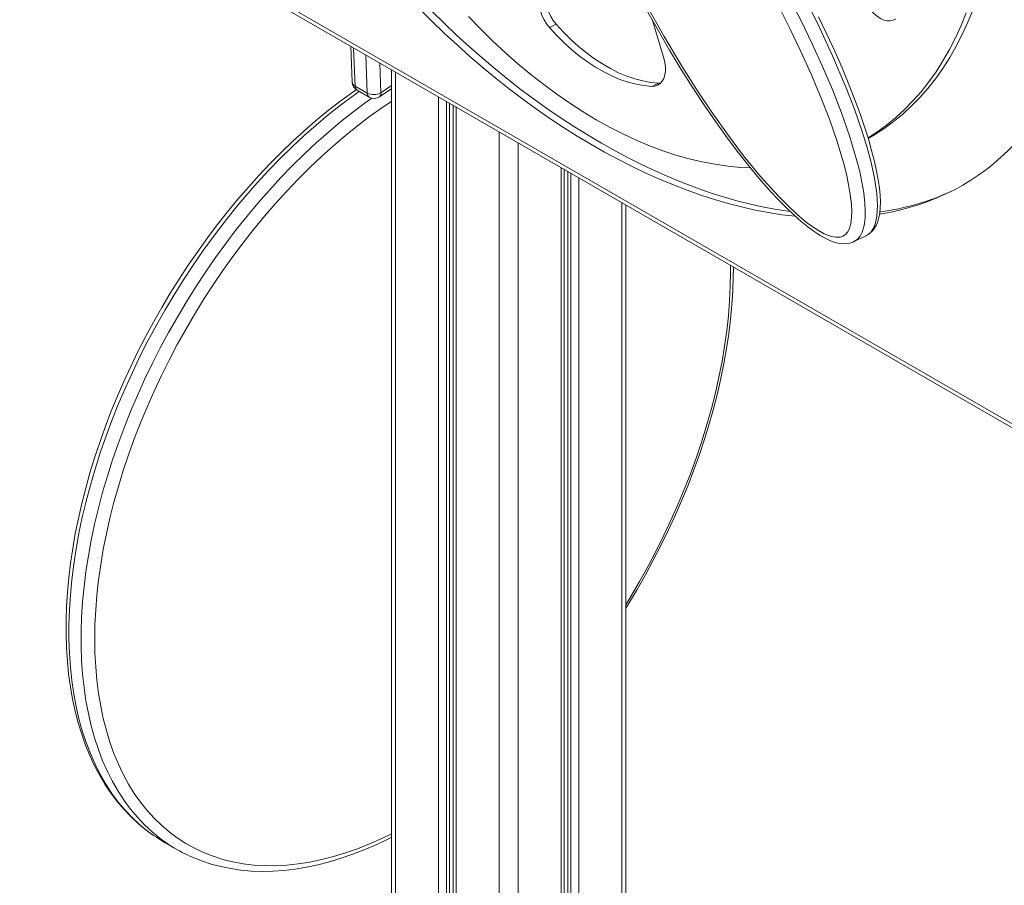
# Model space of a CAD drawing. Units: millimetres. Extents: x -949 to 26306, y 953 to 10516.
# Drawn here: x 20517 to 21028, y 2770 to 3220 of the extents above; entities that cross this region are included whole.
import ezdxf

# ---------------------------------------------------------------- set-up
doc = ezdxf.new("R2010")
doc.units = ezdxf.units.MM

msp = doc.modelspace()

# ---------------------------------------------------------------- linework, layer by layer
at = {"color": 8, "linetype": 'Continuous', "lineweight": 15}
for p, q in [((20517.11, 3307.14), (21100.04, 2970.63)), ((20691.12, 3185.26), (20690.31, 3205.12)), ((20696.67, 3201.44), (20697.48, 3181.59)), ((20704.55, 3181.77), (20703.92, 3197.26)), ((20712.12, 3192.53), (20712.12, 2440.84)), ((20710.07, 3185.46), (20704.55, 3181.77)), ((20734.46, 3179.63), (20734.46, 2427.94)), ((20738.55, 3177.27), (20738.55, 2427.11)), ((20740.04, 3176.41), (20740.04, 2427.21)), ((20743.51, 3174.4), (20743.51, 2422.71)), ((20765.86, 3161.51), (20765.86, 2409.81)), ((20775.76, 3155.79), (20775.76, 2409.81)), ((20798.1, 3142.89), (20798.1, 2422.71)), ((20801.58, 3140.89), (20801.58, 2427.21)), ((20803.07, 3140.03), (20803.07, 2427.11)), ((20807.15, 3137.67), (20807.15, 2427.94)), ((20829.5, 3124.77), (20829.5, 2440.84)), ((20885.94, 3092.18), (20885.97, 3088.76))]:
    msp.add_line(p, q, dxfattribs=at)
at = {"color": 7, "linetype": 'Continuous', "lineweight": 15}
for p, q in [((20518.14, 3304.51), (21100.16, 2968.52)), ((20845.47, 3219.25), (20851.34, 3199.76)), ((20795.47, 3217.41), (20791.95, 3215.71)), ((20688.9, 3205.94), (20689.66, 3187.28)), ((20710.07, 3193.71), (20710.07, 2443.69)), ((20691.12, 3185.26), (20697.48, 3181.59)), ((20692.15, 3183.16), (20698.52, 3179.48)), ((20848.56, 3186.76), (20845.04, 3185.06)), ((20848.56, 3186.76), (20849.72, 3186.8)), ((20742.05, 3175.25), (20742.05, 2424.75)), ((20799.56, 2424.75), (20799.56, 3142.05)), ((20831.55, 2443.69), (20831.55, 3123.58)), ((20949.98, 3104.51), (20956.32, 3107.57)), ((20591.98, 2792.88), (20598.34, 2789.21))]:
    msp.add_line(p, q, dxfattribs=at)
at = {"color": 8, "linetype": 'Continuous', "lineweight": 15, "flags": 128}
for points in [[(20956.29, 3107.64), (20957.37, 3108.19), (20958.9, 3109.6), (20960.16, 3111.51), (20961.24, 3114.33), (20961.91, 3117.6), (20962.23, 3123.28), (20961.86, 3129.42), (20960.68, 3137.4), (20958.92, 3145.55), (20956.71, 3153.83), (20954.15, 3162.14), (20950.28, 3173.27), (20946.01, 3184.35), (20938.93, 3201), (20931.23, 3217.48), (20922.91, 3233.92), (20914.11, 3250.13), (20906.57, 3263.22), (20898.73, 3276.11), (20889.89, 3289.86), (20880.7, 3303.3), (20871.09, 3316.43), (20861.06, 3329.07)], [(20916.96, 3230.11), (20922.76, 3218.73), (20928.35, 3207.18), (20933.71, 3195.4), (20938.78, 3183.48), (20943.52, 3171.32), (20947.84, 3158.96), (20951.56, 3146.47), (20952.96, 3140.91), (20954.15, 3135.34), (20955.09, 3129.79), (20955.71, 3124.27), (20955.89, 3120.42), (20955.79, 3116.68), (20955.29, 3112.89), (20954.26, 3109.42), (20953.18, 3107.38), (20951.75, 3105.7), (20950.02, 3104.53), (20949.9, 3104.49)], [(20586.6, 2796.27), (20583.68, 2798.39), (20579.52, 2801.76), (20575.56, 2805.42), (20571.81, 2809.37), (20568.26, 2813.6), (20564.92, 2818.11), (20561.8, 2822.89), (20558.9, 2827.92), (20556.23, 2833.22), (20553.79, 2838.76), (20551.58, 2844.54), (20549.61, 2850.54), (20547.88, 2856.77), (20546.39, 2863.21), (20545.15, 2869.86), (20544.15, 2876.69), (20543.4, 2883.71), (20542.9, 2890.9), (20542.65, 2898.25), (20542.65, 2905.75), (20542.9, 2913.38), (20543.4, 2921.15), (20544.15, 2929.03), (20545.15, 2937.02), (20546.39, 2945.1), (20547.88, 2953.26), (20549.61, 2961.48), (20551.58, 2969.77), (20553.79, 2978.1), (20556.23, 2986.46), (20558.9, 2994.83), (20561.8, 3003.22), (20564.92, 3011.6), (20568.26, 3019.96), (20571.81, 3028.29), (20575.56, 3036.57), (20579.52, 3044.8), (20583.68, 3052.97), (20588.02, 3061.05), (20592.54, 3069.04), (20597.24, 3076.93), (20602.12, 3084.7), (20607.15, 3092.35), (20612.34, 3099.86), (20617.67, 3107.21), (20623.14, 3114.41), (20628.75, 3121.44), (20634.47, 3128.28), (20640.31, 3134.93), (20646.26, 3141.39), (20652.3, 3147.63), (20658.43, 3153.65), (20664.63, 3159.44), (20670.91, 3164.99), (20677.24, 3170.3), (20683.63, 3175.35), (20690.06, 3180.14), (20693.34, 3182.47)], [(20699.9, 3178.94), (20696.42, 3176.46), (20689.99, 3171.67), (20683.61, 3166.62), (20677.27, 3161.32), (20671, 3155.76), (20664.79, 3149.97), (20658.66, 3143.95), (20652.62, 3137.71), (20646.68, 3131.26), (20640.84, 3124.61), (20635.11, 3117.76), (20629.51, 3110.74), (20624.03, 3103.54), (20618.7, 3096.18), (20613.51, 3088.67), (20608.48, 3081.03), (20603.61, 3073.26), (20598.91, 3065.37), (20594.38, 3057.38), (20590.04, 3049.29), (20585.89, 3041.13), (20581.93, 3032.9), (20578.17, 3024.61), (20574.62, 3016.28), (20571.29, 3007.92), (20568.17, 2999.54), (20565.27, 2991.16), (20562.59, 2982.78), (20560.15, 2974.42), (20557.94, 2966.09), (20555.97, 2957.81), (20554.24, 2949.58), (20552.75, 2941.42), (20551.51, 2933.34), (20550.51, 2925.36), (20549.76, 2917.48), (20549.26, 2909.71), (20549.01, 2902.07), (20549.01, 2894.57), (20549.26, 2887.22), (20549.76, 2880.03), (20550.51, 2873.02), (20551.51, 2866.18), (20552.75, 2859.54), (20554.24, 2853.1), (20555.97, 2846.87), (20557.94, 2840.86), (20560.15, 2835.08), (20562.59, 2829.54), (20565.27, 2824.25), (20568.17, 2819.21), (20571.29, 2814.44), (20574.62, 2809.93), (20578.17, 2805.7), (20581.93, 2801.75), (20585.89, 2798.09), (20590.04, 2794.72), (20593.02, 2792.57)], [(20710.07, 2797.15), (20705.04, 2794.72), (20698.69, 2791.91), (20692.37, 2789.4), (20686.09, 2787.2), (20679.86, 2785.31), (20673.7, 2783.74), (20667.61, 2782.47), (20661.6, 2781.53), (20655.67, 2780.91), (20649.85, 2780.6), (20644.13, 2780.62), (20638.53, 2780.95), (20633.05, 2781.61), (20627.71, 2782.58), (20622.5, 2783.87), (20617.45, 2785.48), (20612.55, 2787.4), (20607.81, 2789.63), (20603.24, 2792.16), (20598.85, 2795), (20594.65, 2798.14), (20590.63, 2801.57), (20586.81, 2805.29), (20583.19, 2809.3), (20579.78, 2813.58), (20576.58, 2818.13), (20573.6, 2822.94), (20570.84, 2828.01), (20568.3, 2833.33), (20566, 2838.9), (20563.93, 2844.69), (20562.09, 2850.71), (20560.5, 2856.94), (20559.14, 2863.38), (20558.03, 2870.01), (20557.17, 2876.83), (20556.55, 2883.83), (20556.18, 2890.99), (20556.05, 2898.3), (20556.18, 2905.76), (20556.55, 2913.35), (20557.17, 2921.06), (20558.03, 2928.88), (20559.14, 2936.8), (20560.5, 2944.8), (20562.09, 2952.88), (20563.93, 2961.01), (20566, 2969.2), (20568.3, 2977.42), (20570.84, 2985.67), (20573.6, 2993.92), (20576.58, 3002.18), (20579.78, 3010.43), (20583.19, 3018.64), (20586.81, 3026.83), (20590.63, 3034.96), (20594.65, 3043.03), (20598.85, 3051.02), (20603.24, 3058.93), (20607.81, 3066.74), (20612.55, 3074.44), (20617.45, 3082.01), (20622.5, 3089.46), (20627.71, 3096.76), (20633.05, 3103.91), (20638.53, 3110.88), (20644.13, 3117.69), (20649.85, 3124.3), (20655.67, 3130.72), (20661.6, 3136.94), (20667.61, 3142.93), (20673.7, 3148.7), (20679.86, 3154.24), (20686.09, 3159.54), (20692.37, 3164.59), (20698.69, 3169.38), (20705.04, 3173.91), (20710.07, 3177.28)], [(20885.97, 3088.76), (20885.84, 3081.3), (20885.47, 3073.71), (20884.85, 3066), (20883.99, 3058.18), (20882.88, 3050.27), (20881.52, 3042.26), (20879.93, 3034.19), (20878.09, 3026.05), (20876.02, 3017.87), (20873.72, 3009.64), (20871.18, 3001.4), (20868.42, 2993.14), (20865.44, 2984.88), (20862.24, 2976.64), (20858.83, 2968.42), (20855.21, 2960.24), (20851.39, 2952.11), (20847.38, 2944.04), (20843.17, 2936.04), (20838.78, 2928.14), (20834.21, 2920.33), (20831.55, 2915.95)]]:
    msp.add_lwpolyline(points, dxfattribs=at)
at = {"color": 7, "linetype": 'Continuous', "lineweight": 15, "flags": 128}
for points in [[(20788.04, 3236.3), (20787.22, 3234.78), (20786.65, 3232.99), (20786.37, 3230.98), (20786.38, 3228.81), (20786.68, 3226.53), (20787.26, 3224.2), (20788.1, 3221.9), (20789.18, 3219.68), (20790.48, 3217.59), (20791.95, 3215.71)], [(20791.57, 3238), (20790.74, 3236.48), (20790.18, 3234.69), (20789.9, 3232.69), (20789.91, 3230.51), (20790.2, 3228.23), (20790.78, 3225.91), (20791.62, 3223.6), (20792.7, 3221.38), (20794, 3219.3), (20795.47, 3217.41)], [(20842.3, 3227.23), (20851.43, 3210.96), (20860.99, 3195.02), (20868.51, 3183.19), (20876.28, 3171.6), (20884.3, 3160.3), (20892.75, 3149.09), (20901.53, 3138.33), (20910.63, 3128.2), (20915.42, 3123.34), (20920.32, 3118.76), (20925.44, 3114.49), (20930.67, 3110.79), (20934.54, 3108.62), (20938.49, 3107.12), (20940.66, 3106.73), (20942.77, 3106.82), (20944.26, 3107.3), (20945.59, 3108.19), (20946.64, 3109.42), (20947.48, 3111), (20948.31, 3113.81), (20948.73, 3117.03), (20948.82, 3120.35), (20948.65, 3123.82), (20948.08, 3128.93), (20947.2, 3134.12), (20946.06, 3139.45), (20944.72, 3144.79), (20941.26, 3156.45), (20937.24, 3168.05), (20932.71, 3179.75), (20927.83, 3191.33), (20922.48, 3203.14), (20916.85, 3214.83), (20910.95, 3226.45)], [(20956.09, 3228.74), (20957.31, 3226.6), (20958.72, 3224.63), (20960.28, 3222.9), (20961.95, 3221.44), (20963.69, 3220.3), (20965.44, 3219.51), (20967.16, 3219.09), (20968.81, 3219.05), (20970.34, 3219.39), (20971.7, 3220.11)], [(20957.41, 3158.03), (20960.31, 3159.72), (20965.43, 3163.01), (20970.37, 3166.61), (20975.14, 3170.52), (20979.73, 3174.72), (20984.12, 3179.22), (20988.32, 3184), (20992.31, 3189.06), (20996.1, 3194.4), (20999.68, 3200), (21003.04, 3205.86), (21006.18, 3211.97), (21009.09, 3218.33), (21011.77, 3224.92)], [(20749.94, 3221.41), (20756.23, 3214.88), (20762.62, 3208.59), (20769.1, 3202.55), (20775.66, 3196.75), (20782.3, 3191.22), (20789, 3185.96), (20795.75, 3180.97), (20802.56, 3176.27), (20809.4, 3171.85), (20816.27, 3167.73)], [(20843.06, 3223.54), (20848.52, 3213.81), (20854.31, 3203.89), (20860.4, 3193.84), (20866.44, 3184.29), (20872.42, 3175.21), (20878.36, 3166.59), (20884.25, 3158.39), (20890.12, 3150.59), (20895.96, 3143.17), (20900.86, 3137.25), (20905.49, 3131.91), (20909.93, 3127.07), (20914.22, 3122.67), (20918.88, 3118.21), (20922.58, 3114.93), (20926.01, 3112.14), (20929.28, 3109.74), (20932.52, 3107.64), (20935.35, 3106.06), (20937.89, 3104.89), (20940.22, 3104.08), (20942.38, 3103.59), (20944.4, 3103.39), (20946.3, 3103.47), (20947.92, 3103.76), (20949.49, 3104.29), (20949.89, 3104.5)], [(20957.51, 3108.32), (20958.25, 3108.81), (20959.57, 3110.05), (20960.71, 3111.51), (20961.67, 3113.19), (20962.39, 3114.98), (20962.96, 3117.01), (20963.38, 3119.41), (20963.63, 3122.1), (20963.69, 3125.13), (20963.54, 3128.67), (20963.17, 3132.44), (20962.58, 3136.54), (20961.74, 3141.04), (20960.62, 3146.13), (20959.17, 3151.83), (20957.46, 3157.8), (20955.46, 3164.11), (20953.15, 3170.83), (20950.48, 3178.07), (20947.36, 3186.05), (20943.81, 3194.61), (20940, 3203.3), (20935.92, 3212.15), (20931.54, 3221.19)], [(20957.3, 3158.33), (20961.9, 3161.31), (20966.85, 3164.91), (20971.62, 3168.82), (20976.2, 3173.02), (20980.6, 3177.51), (20984.79, 3182.3), (20988.79, 3187.36), (20992.58, 3192.7), (20996.15, 3198.3), (20999.51, 3204.16), (21002.65, 3210.27), (21005.56, 3216.63), (21008.25, 3223.22)], [(20791.95, 3215.71), (20795.72, 3211.59), (20799.61, 3207.72), (20803.59, 3204.11), (20807.65, 3200.78), (20811.77, 3197.74), (20815.94, 3195), (20820.14, 3192.57), (20824.36, 3190.47), (20828.57, 3188.7), (20832.76, 3187.27), (20836.91, 3186.19), (20841.01, 3185.45), (20845.04, 3185.06)], [(20795.47, 3217.41), (20799.25, 3213.29), (20803.13, 3209.42), (20807.11, 3205.81), (20811.17, 3202.48), (20815.3, 3199.44), (20819.47, 3196.7), (20823.67, 3194.28), (20827.88, 3192.17), (20832.09, 3190.4), (20836.28, 3188.97), (20840.43, 3187.89), (20844.53, 3187.15), (20848.56, 3186.76)], [(20845.04, 3185.06), (20846.64, 3185.17), (20848.11, 3185.65), (20849.41, 3186.51), (20850.49, 3187.7), (20851.32, 3189.21), (20851.9, 3190.99), (20852.19, 3192.99), (20852.19, 3195.16), (20851.91, 3197.44), (20851.34, 3199.76)], [(20691.89, 3183.42), (20688.72, 3181.22), (20682.6, 3176.72), (20676.52, 3171.98), (20670.5, 3167.01), (20664.52, 3161.83), (20658.61, 3156.42), (20652.77, 3150.81), (20647.01, 3145.01), (20641.34, 3139.01), (20635.75, 3132.82), (20630.27, 3126.46), (20624.9, 3119.93), (20619.63, 3113.25), (20614.49, 3106.41), (20609.48, 3099.43), (20604.6, 3092.32), (20599.86, 3085.09), (20595.27, 3077.74), (20590.83, 3070.3), (20586.55, 3062.76), (20582.43, 3055.13), (20578.48, 3047.43), (20574.71, 3039.67), (20571.11, 3031.85), (20567.7, 3024), (20564.48, 3016.1), (20561.45, 3008.19), (20558.62, 3000.26), (20555.99, 2992.33), (20553.57, 2984.41), (20551.35, 2976.51), (20549.35, 2968.64), (20547.56, 2960.81), (20545.98, 2953.02), (20544.62, 2945.3), (20543.49, 2937.64), (20542.57, 2930.07), (20541.89, 2922.58), (20541.42, 2915.19), (20541.19, 2907.91), (20541.18, 2900.75), (20541.39, 2893.72), (20541.84, 2886.82), (20542.52, 2880.08), (20543.42, 2873.48), (20544.54, 2867.06), (20545.9, 2860.8), (20547.48, 2854.73), (20549.28, 2848.85), (20551.3, 2843.17), (20553.53, 2837.7), (20555.99, 2832.45), (20558.65, 2827.42), (20561.51, 2822.62), (20564.58, 2818.07), (20567.85, 2813.75), (20571.3, 2809.69), (20574.94, 2805.88), (20578.76, 2802.34), (20582.76, 2799.06), (20586.39, 2796.43)], [(20703.85, 3179.69), (20707.04, 3181.85), (20710.07, 3183.81)], [(20816.27, 3167.73), (20823.17, 3163.91), (20830.07, 3160.39), (20836.98, 3157.18), (20843.88, 3154.28), (20850.76, 3151.7), (20857.62, 3149.44), (20864.44, 3147.51), (20871.22, 3145.9), (20877.95, 3144.62), (20884.62, 3143.67), (20891.21, 3143.05), (20896.24, 3142.8)], [(20956.22, 3107.57), (20956.77, 3107.82), (20957.13, 3108.06)], [(20831.55, 2914.24), (20833, 2916.56), (20837.46, 2924.01), (20841.75, 2931.54), (20845.88, 2939.16), (20849.84, 2946.85), (20853.62, 2954.61), (20857.23, 2962.42), (20860.65, 2970.28), (20863.89, 2978.17), (20866.93, 2986.08), (20869.77, 2994.01), (20872.42, 3001.94), (20874.85, 3009.86), (20877.09, 3017.76), (20879.11, 3025.64), (20880.91, 3033.47), (20882.5, 3041.26), (20883.87, 3048.99), (20885.03, 3056.65), (20885.95, 3064.23), (20886.66, 3071.73), (20887.14, 3079.12), (20887.39, 3086.41), (20887.43, 3090.8), (20887.43, 3091.33)], [(20591.98, 2792.88), (20588.02, 2795.32), (20586.6, 2796.27)], [(20604.66, 2785.95), (20606.72, 2784.98), (20611.5, 2783.07), (20616.41, 2781.45), (20621.46, 2780.11), (20626.64, 2779.05), (20631.94, 2778.28), (20637.36, 2777.8), (20642.88, 2777.61), (20648.51, 2777.71), (20654.23, 2778.11), (20660.04, 2778.79), (20665.92, 2779.77), (20671.87, 2781.04), (20677.88, 2782.6), (20683.94, 2784.44), (20690.05, 2786.56), (20696.19, 2788.97), (20702.36, 2791.65), (20708.54, 2794.6), (20710.07, 2795.4)]]:
    msp.add_lwpolyline(points, dxfattribs=at)
at = {"color": 7, "linetype": 'Continuous', "lineweight": 15}
for centre, radius, start, end in [((20694.65, 3187.49), 5, 182.3355, 240.0027), ((20700.85, 3188.17), 7.4, 242.9481, 300.059), ((20701.02, 3183.81), 5, 240.0027, 304.5387), ((20638.12, 2858.12), 79.57, 235.4671, 244.9179)]:
    msp.add_arc(centre, radius, start, end, dxfattribs=at)
at = {"color": 8, "linetype": 'Continuous', "lineweight": 15}
for centre, radius, start, end in [((20692.21, 3187.59), 2.57, 186.8307, 244.9622), ((20693.51, 3185.13), 2.39, 176.7793, 235.4821), ((20699.87, 3181.45), 2.39, 176.7793, 235.4821), ((20702.43, 3181.33), 2.17, 310.9522, 11.7737)]:
    msp.add_arc(centre, radius, start, end, dxfattribs=at)
at = {"color": 7, "linetype": 'Continuous', "lineweight": 15}
for centre, start_param, end_param in [((20835.23, 3396.49), 0.732076, 2.612576), ((20831.7, 3394.79), 0.732076, 2.639642), ((20831.7, 3394.79), 2.844066, 3.667848), ((20835.23, 3396.49), 2.827827, 3.02123)]:
    msp.add_ellipse(centre, major_axis=(-185.14, 254.18), ratio=0.609796, start_param=start_param, end_param=end_param, dxfattribs=at)

doc.saveas('drawing.dxf')
